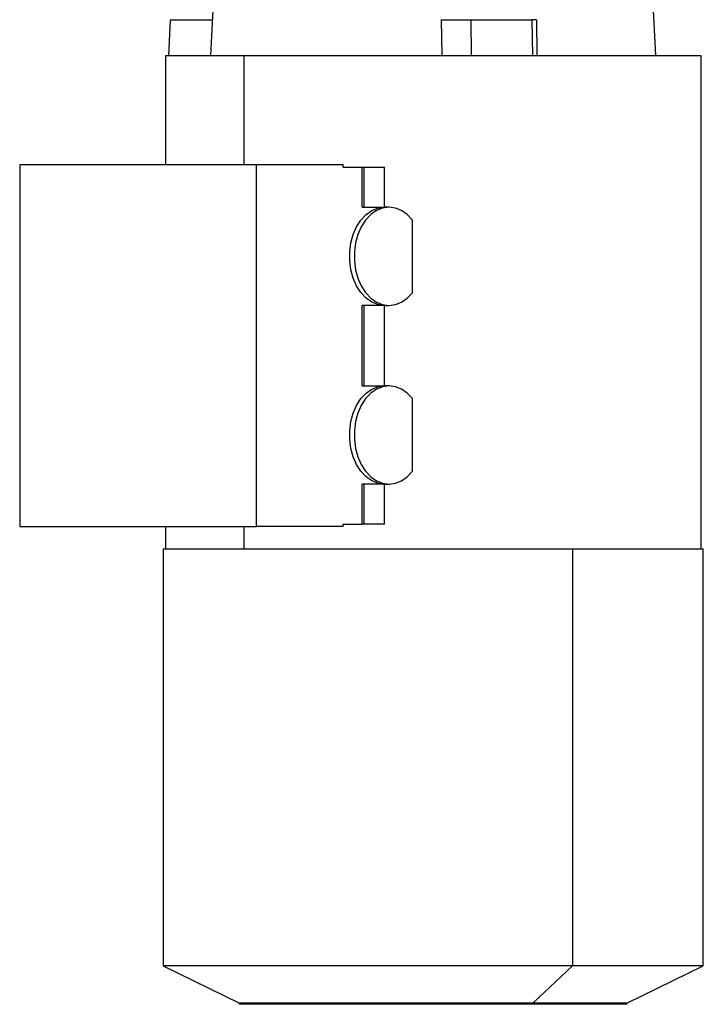
# Model space of a CAD drawing. Units: millimetres. Extents: x 251 to 2467, y 278 to 1612.
# Drawn here: x 2031 to 2184, y 712 to 932 of the extents above; entities that cross this region are included whole.
import ezdxf

# ---------------------------------------------------------------- set-up
doc = ezdxf.new("R2010")
doc.units = ezdxf.units.MM

msp = doc.modelspace()

# ---------------------------------------------------------------- linework, layer by layer
at = {"color": 7, "linetype": 'Continuous', "lineweight": 25}
for p, q in [((2074.52, 942.27), (2073.58, 924.25)), ((2173.32, 924.25), (2172.37, 942.27)), ((2064.52, 932.24), (2064.12, 924.25)), ((2064.52, 932.24), (2074, 932.24)), ((2125.26, 932.24), (2125.38, 924.25)), ((2125.26, 932.24), (2131.92, 932.24)), ((2132.03, 924.25), (2131.92, 932.24)), ((2131.92, 932.24), (2145.57, 932.24)), ((2145.57, 932.24), (2145.68, 924.25)), ((2146.58, 932.24), (2145.57, 932.24)), ((2146.58, 932.24), (2146.69, 924.25)), ((2063.45, 924.25), (2063.45, 899.75)), ((2063.45, 924.25), (2081.02, 924.25)), ((2081.02, 924.25), (2183.45, 924.25)), ((2183.45, 813.76), (2183.45, 924.25)), ((2030.82, 899.75), (2030.82, 818.75)), ((2083.85, 899.75), (2030.82, 899.75)), ((2083.85, 818.75), (2083.85, 899.75)), ((2103.29, 899.75), (2083.85, 899.75)), ((2103.29, 899.25), (2103.29, 899.75)), ((2103.29, 899.25), (2107.54, 899.25)), ((2107.54, 890.25), (2107.54, 899.25)), ((2107.54, 899.25), (2107.91, 899.25)), ((2107.91, 899.25), (2107.91, 890.25)), ((2107.91, 899.25), (2112.53, 899.25)), ((2112.53, 890.25), (2112.53, 899.25)), ((2107.54, 890.25), (2112.49, 890.25)), ((2113.55, 890.25), (2112.49, 890.25)), ((2118.78, 871.11), (2118.78, 887.38)), ((2112.49, 868.25), (2107.54, 868.25)), ((2107.54, 850.25), (2107.54, 868.25)), ((2107.91, 868.25), (2107.91, 850.25)), ((2112.49, 868.25), (2113.55, 868.25)), ((2112.53, 850.25), (2112.53, 868.25)), ((2107.54, 850.25), (2112.49, 850.25)), ((2113.55, 850.25), (2112.49, 850.25)), ((2118.78, 831.11), (2118.78, 847.38)), ((2112.49, 828.25), (2107.54, 828.25)), ((2107.54, 819.25), (2107.54, 828.25)), ((2107.91, 828.25), (2107.91, 819.25)), ((2112.49, 828.25), (2113.55, 828.25)), ((2112.53, 819.25), (2112.53, 828.25)), ((2030.82, 818.75), (2083.85, 818.75)), ((2063.45, 818.75), (2063.45, 813.76)), ((2103.29, 818.75), (2083.85, 818.75)), ((2103.29, 819.25), (2107.54, 819.25)), ((2103.29, 818.75), (2103.29, 819.25)), ((2107.91, 819.25), (2107.54, 819.25)), ((2112.53, 819.25), (2107.91, 819.25)), ((2062.95, 813.76), (2062.95, 720.36)), ((2062.95, 813.76), (2154.61, 813.76)), ((2154.61, 813.76), (2154.61, 720.36)), ((2154.61, 813.76), (2183.95, 813.76)), ((2183.95, 720.36), (2183.95, 813.76)), ((2062.95, 720.36), (2080.06, 712.01)), ((2154.61, 720.36), (2062.95, 720.36)), ((2154.61, 720.36), (2145.79, 712.01)), ((2183.95, 720.36), (2154.61, 720.36)), ((2166.83, 712.01), (2183.95, 720.36)), ((2080.06, 712.01), (2080.06, 711.76)), ((2145.79, 712.01), (2080.06, 712.01)), ((2145.79, 711.76), (2080.06, 711.76)), ((2145.79, 712.01), (2145.79, 711.76)), ((2166.83, 712.01), (2145.79, 712.01)), ((2166.83, 711.76), (2145.79, 711.76)), ((2166.83, 711.76), (2166.83, 712.01))]:
    msp.add_line(p, q, dxfattribs=at)
at = {"color": 8, "linetype": 'Continuous', "lineweight": 25}
for p, q in [((2081.02, 924.25), (2081.02, 899.75)), ((2081.02, 818.75), (2081.02, 813.76))]:
    msp.add_line(p, q, dxfattribs=at)
at = {"color": 7, "linetype": 'Continuous', "lineweight": 25, "flags": 128}
for points in [[(2112.49, 868.25), (2111.06, 868.44), (2109.68, 868.99), (2108.39, 869.9), (2107.25, 871.12), (2106.28, 872.62), (2105.52, 874.35), (2105.01, 876.24), (2104.74, 878.23), (2104.74, 880.26), (2105.01, 882.26), (2105.52, 884.15), (2106.28, 885.88), (2107.25, 887.38), (2108.39, 888.6), (2109.68, 889.51), (2111.06, 890.06), (2112.49, 890.25)], [(2118.78, 887.38), (2117.64, 888.61), (2116.35, 889.51), (2114.97, 890.06), (2113.54, 890.25), (2112.11, 890.06), (2110.73, 889.5), (2109.45, 888.6), (2108.31, 887.38), (2107.34, 885.88), (2106.58, 884.15), (2106.07, 882.26), (2105.8, 880.26), (2105.8, 878.23), (2106.07, 876.24), (2106.58, 874.35), (2107.34, 872.62), (2108.31, 871.12), (2109.45, 869.9), (2110.73, 868.99), (2112.11, 868.44), (2113.54, 868.25), (2114.97, 868.44), (2116.35, 868.99), (2117.64, 869.89), (2118.78, 871.11)], [(2112.49, 828.25), (2111.06, 828.44), (2109.68, 828.99), (2108.39, 829.9), (2107.25, 831.12), (2106.28, 832.62), (2105.52, 834.35), (2105.01, 836.24), (2104.74, 838.23), (2104.74, 840.26), (2105.01, 842.26), (2105.52, 844.15), (2106.28, 845.88), (2107.25, 847.38), (2108.39, 848.6), (2109.68, 849.51), (2111.06, 850.06), (2112.49, 850.25)], [(2118.78, 847.38), (2117.64, 848.61), (2116.35, 849.51), (2114.97, 850.06), (2113.54, 850.25), (2112.11, 850.06), (2110.73, 849.5), (2109.45, 848.6), (2108.31, 847.38), (2107.34, 845.88), (2106.58, 844.15), (2106.07, 842.26), (2105.8, 840.26), (2105.8, 838.23), (2106.07, 836.24), (2106.58, 834.35), (2107.34, 832.62), (2108.31, 831.12), (2109.45, 829.9), (2110.73, 828.99), (2112.11, 828.44), (2113.54, 828.25), (2114.97, 828.44), (2116.35, 828.99), (2117.64, 829.89), (2118.78, 831.11)]]:
    msp.add_lwpolyline(points, dxfattribs=at)

doc.saveas('drawing.dxf')
